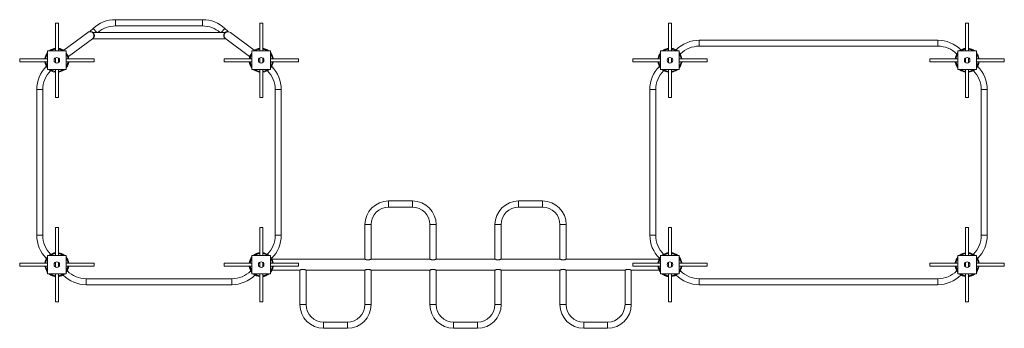
# Paper-space layout '_Снизу' of a CAD drawing. Units: millimetres. Extents: x -200 to 5100, y -343 to 1318.
import ezdxf

# ---------------------------------------------------------------- set-up
doc = ezdxf.new("R2010")
doc.units = ezdxf.units.MM

psp = doc.layouts.new('_Снизу')

# ---------------------------------------------------------------- linework, layer by layer
at = {"color": 7, "linetype": 'Continuous', "lineweight": 15}
for p, q in [((-8, 1300), (-8, 1150)), ((-8, 1300), (8, 1300)), ((8, 1150), (8, 1300)), ((784.5, 1318.3), (315.5, 1318.3)), ((315.5, 1284.8), (784.5, 1284.8)), ((1092, 1300), (1092, 1150)), ((1092, 1300), (1108, 1300)), ((1108, 1150), (1108, 1300)), ((3292, 1300), (3292, 1150)), ((3292, 1300), (3308, 1300)), ((3308, 1150), (3308, 1300)), ((4892, 1300), (4892, 1150)), ((4892, 1300), (4908, 1300)), ((4908, 1150), (4908, 1300)), ((166, 1249.7), (37.6, 1154.2)), ((195, 1270.8), (178.9, 1255.8)), ((178.9, 1255.8), (180.9, 1253.6)), ((905, 1249.4), (195, 1249.4)), ((195, 1246.4), (195, 1249.4)), ((199.7, 1233.5), (201.7, 1231.3)), ((900.3, 1233.5), (898.3, 1231.3)), ((921.1, 1255.8), (905, 1270.8)), ((905, 1246.4), (905, 1249.4)), ((921.1, 1255.8), (919.1, 1253.6)), ((1062.4, 1154.2), (934, 1249.7)), ((62.8, 1120.3), (191.2, 1215.7)), ((195, 1215.9), (195, 1218.9)), ((195, 1215.9), (905, 1215.9)), ((905, 1215.9), (905, 1218.9)), ((908.8, 1215.7), (1037.2, 1120.3)), ((4742.2, 1207.9), (3457.9, 1207.9)), ((3457.9, 1175.9), (4742.2, 1175.9)), ((-52.5, 1137.7), (-52.8, 1137.9)), ((-50, 1050), (-50, 1150)), ((-50, 1150), (50, 1150)), ((-39.6, 1150), (-40.3, 1151)), ((-37.9, 1152.8), (-37.4, 1152.2)), ((-37.4, 1152.2), (-36.7, 1152.7)), ((-37.1, 1153.3), (-34.9, 1150.3)), ((-29.6, 1157.5), (-29.8, 1157.8)), ((37.6, 1154.2), (40.7, 1150)), ((50, 1150), (50, 1050)), ((50, 1137.5), (62.8, 1120.3)), ((1037.2, 1120.3), (1050, 1137.5)), ((1050, 1050), (1050, 1150)), ((1050, 1150), (1150, 1150)), ((1059.3, 1150), (1062.4, 1154.2)), ((1129.6, 1157.5), (1129.8, 1157.8)), ((1134.9, 1150.3), (1137.1, 1153.3)), ((1136.7, 1152.7), (1137.4, 1152.2)), ((1137.9, 1152.8), (1137.4, 1152.2)), ((1140.3, 1151), (1139.6, 1150)), ((1150, 1150), (1150, 1050)), ((1152.5, 1137.7), (1152.8, 1137.9)), ((3247.5, 1137.7), (3247.2, 1137.9)), ((3250, 1050), (3250, 1150)), ((3250, 1150), (3350, 1150)), ((3262.1, 1152.8), (3262.6, 1152.2)), ((3333.9, 1156.6), (3337.2, 1153.3)), ((3350, 1150), (3350, 1050)), ((3353.3, 1137.2), (3356.6, 1133.9)), ((4846.7, 1137.2), (4843.5, 1133.9)), ((4850, 1050), (4850, 1150)), ((4850, 1150), (4950, 1150)), ((4866.1, 1156.6), (4862.8, 1153.3)), ((4908, 1164.2), (4911.3, 1163.7)), ((4938, 1152.8), (4937.4, 1152.2)), ((4950, 1150), (4950, 1050)), ((4952.6, 1137.7), (4952.8, 1137.9)), ((-50, 1108), (-200, 1108)), ((-200, 1108), (-200, 1092)), ((-200, 1092), (-50, 1092)), ((-64.5, 1108.2), (-64.5, 1108)), ((-56.7, 1065.9), (-52.6, 1061.8)), ((-8, 1108), (-12.7, 1108)), ((-12.7, 1092), (-8, 1092)), ((-8, 1112.7), (-8, 1087.3)), ((8, 1087.3), (8, 1112.7)), ((12.7, 1108), (8, 1108)), ((8, 1092), (12.7, 1092)), ((200, 1108), (50, 1108)), ((50, 1092), (200, 1092)), ((52.8, 1062.1), (52.5, 1062.3)), ((64.2, 1090), (64.5, 1092)), ((200, 1108), (200, 1092)), ((1050, 1108), (900, 1108)), ((900, 1108), (900, 1092)), ((900, 1092), (1050, 1092)), ((1035.5, 1092), (1035.8, 1090)), ((1047.2, 1062.1), (1047.5, 1062.3)), ((1092, 1108), (1087.3, 1108)), ((1087.3, 1092), (1092, 1092)), ((1092, 1112.7), (1092, 1087.3)), ((1108, 1087.3), (1108, 1112.7)), ((1112.7, 1108), (1108, 1108)), ((1108, 1092), (1112.7, 1092)), ((1300, 1108), (1150, 1108)), ((1150, 1092), (1300, 1092)), ((1156.7, 1065.9), (1152.6, 1061.8)), ((1164.5, 1108), (1164.5, 1108.2)), ((1300, 1108), (1300, 1092)), ((3250, 1108), (3100, 1108)), ((3100, 1108), (3100, 1092)), ((3100, 1092), (3250, 1092)), ((3235.8, 1108), (3236.3, 1111.3)), ((3243.3, 1065.9), (3250, 1059.2)), ((3292, 1108), (3287.3, 1108)), ((3287.3, 1092), (3292, 1092)), ((3292, 1112.7), (3292, 1087.3)), ((3308, 1087.3), (3308, 1112.7)), ((3312.7, 1108), (3308, 1108)), ((3308, 1092), (3312.7, 1092)), ((3500, 1108), (3350, 1108)), ((3350, 1092), (3500, 1092)), ((3352.8, 1062.1), (3352.2, 1062.6)), ((3364.2, 1092), (3363.7, 1088.7)), ((3500, 1108), (3500, 1092)), ((4850, 1108), (4700, 1108)), ((4700, 1108), (4700, 1092)), ((4700, 1092), (4850, 1092)), ((4847.2, 1062.1), (4847.8, 1062.6)), ((4892, 1108), (4887.3, 1108)), ((4887.3, 1092), (4892, 1092)), ((4892, 1112.7), (4892, 1087.3)), ((4908, 1087.3), (4908, 1112.7)), ((4912.7, 1108), (4908, 1108)), ((4908, 1092), (4912.7, 1092)), ((5100, 1108), (4950, 1108)), ((4950, 1092), (5100, 1092)), ((4956.7, 1065.9), (4950, 1059.2)), ((5100, 1108), (5100, 1092)), ((50, 1050), (-50, 1050)), ((-38.2, 1047.4), (-34.1, 1043.3)), ((-9.6, 1035.7), (-8, 1035.5)), ((-8, 1050), (-8, 900)), ((8, 900), (8, 1050)), ((29.8, 1042.2), (29.4, 1042.9)), ((37.1, 1046.7), (34.9, 1049.7)), ((37.7, 1047.5), (36.9, 1046.9)), ((37.7, 1047.5), (37.9, 1047.2)), ((39.6, 1050), (40.3, 1049)), ((1150, 1050), (1050, 1050)), ((1059.7, 1049), (1060.4, 1050)), ((1062.3, 1047.5), (1062.1, 1047.2)), ((1063.1, 1046.9), (1062.3, 1047.5)), ((1065.1, 1049.7), (1062.9, 1046.7)), ((1070.2, 1042.2), (1070.6, 1042.9)), ((1092, 1035.8), (1088.7, 1036.3)), ((1092, 1050), (1092, 900)), ((1108, 900), (1108, 1050)), ((1138.2, 1047.4), (1134.1, 1043.3)), ((3350, 1050), (3250, 1050)), ((3259.2, 1050), (3265.9, 1043.3)), ((3292, 1050), (3292, 900)), ((3308, 900), (3308, 1050)), ((3337.7, 1047.5), (3337.9, 1047.2)), ((4950, 1050), (4850, 1050)), ((4862.3, 1047.5), (4862.1, 1047.2)), ((4892, 1035.8), (4888.7, 1036.3)), ((4892, 1050), (4892, 900)), ((4908, 900), (4908, 1050)), ((4940.8, 1050), (4934.1, 1043.3)), ((-108, 942), (-108, 158)), ((-76, 158), (-76, 942)), ((1176, 942), (1176, 158)), ((1208, 158), (1208, 942)), ((3192, 942), (3192, 158)), ((3224, 158), (3224, 942)), ((4976.1, 942), (4976.1, 158)), ((5008.1, 158), (5008.1, 942)), ((-8, 900), (8, 900)), ((1092, 900), (1108, 900)), ((3292, 900), (3308, 900)), ((4892, 900), (4908, 900)), ((1914.3, 342.7), (1785.8, 342.7)), ((2614.3, 342.7), (2485.8, 342.7)), ((1785.8, 309.2), (1914.3, 309.2)), ((2485.8, 309.2), (2614.3, 309.2)), ((1658.3, 215.2), (1658.3, 30)), ((1691.8, 30), (1691.8, 215.2)), ((2008.3, 215.2), (2008.3, 30)), ((2041.8, 30), (2041.8, 215.2)), ((2358.3, 215.2), (2358.3, 30)), ((2391.8, 30), (2391.8, 215.2)), ((2708.3, 215.2), (2708.3, 30)), ((2741.8, 30), (2741.8, 215.2)), ((-8, 200), (-8, 50)), ((-8, 200), (8, 200)), ((8, 50), (8, 200)), ((1092, 200), (1092, 50)), ((1092, 200), (1108, 200)), ((1108, 50), (1108, 200)), ((3292, 200), (3292, 50)), ((3292, 200), (3308, 200)), ((3308, 50), (3308, 200)), ((4892, 200), (4892, 50)), ((4892, 200), (4908, 200)), ((4908, 50), (4908, 200)), ((-40.8, 50), (-34.1, 56.7)), ((8, 64.2), (11.3, 63.7)), ((1080.1, 61.5), (1079.9, 61.5)), ((1079.9, 61.4), (1079.9, 61.5)), ((1089.5, 64), (1089.5, 64.1)), ((1140.8, 50), (1134.1, 56.7)), ((3259.2, 50), (3265.9, 56.7)), ((3308, 64.2), (3311.3, 63.7)), ((3310.5, 64), (3310.5, 64.1)), ((3320.1, 61.5), (3319.9, 61.5)), ((3320.1, 61.5), (3320.1, 61.4)), ((4940.8, 50), (4934.1, 56.7)), ((-50, 8), (-200, 8)), ((-200, 8), (-200, -8)), ((-56.7, 34.1), (-50, 40.8)), ((-50, -50), (-50, 50)), ((-50, 50), (50, 50)), ((-8, 8), (-12.7, 8)), ((-8, 12.7), (-8, -12.7)), ((8, -12.7), (8, 12.7)), ((12.7, 8), (8, 8)), ((37.7, 52.5), (37.9, 52.8)), ((50, 50), (50, -50)), ((200, 8), (50, 8)), ((52.8, 37.9), (52.2, 37.4)), ((52.5, 37.7), (52.8, 37.9)), ((200, 8), (200, -8)), ((1050, 8), (900, 8)), ((900, 8), (900, -8)), ((1047.2, 37.9), (1047.8, 37.4)), ((1050, -50), (1050, 50)), ((1050, 50), (1150, 50)), ((1059.1, 50.5), (1058.5, 50)), ((1062.3, 52.5), (1062.1, 52.8)), ((1092, 8), (1087.3, 8)), ((1092, 12.7), (1092, -12.7)), ((1108, -12.7), (1108, 12.7)), ((1112.7, 8), (1108, 8)), ((1150, 50), (1150, -50)), ((1156.7, 34.1), (1150, 40.8)), ((1300, 8), (1150, 8)), ((1658.3, 30), (1158, 30)), ((1158, 30), (1158, 29.3)), ((1300, 8), (1300, -8)), ((1667.8, 26), (1682.3, 26)), ((2008.3, 30), (1691.8, 30)), ((2032.3, 26), (2017.8, 26)), ((2358.3, 30), (2041.8, 30)), ((2367.8, 26), (2382.3, 26)), ((2708.3, 30), (2391.8, 30)), ((2732.3, 26), (2717.8, 26)), ((3242, 30), (2741.8, 30)), ((3250, 8), (3100, 8)), ((3100, 8), (3100, -8)), ((3242, 30), (3242, 29.3)), ((3243.3, 34.1), (3250, 40.8)), ((3250, -50), (3250, 50)), ((3250, 50), (3350, 50)), ((3292, 8), (3287.3, 8)), ((3292, 12.7), (3292, -12.7)), ((3308, -12.7), (3308, 12.7)), ((3312.7, 8), (3308, 8)), ((3337.7, 52.5), (3337.9, 52.8)), ((3350, 50), (3350, -50)), ((3500, 8), (3350, 8)), ((3352.8, 37.9), (3352.2, 37.4)), ((3357.7, 29.3), (3356.6, 30.4)), ((3357.7, 29.3), (3357.3, 28.9)), ((3500, 8), (3500, -8)), ((4850, 8), (4700, 8)), ((4700, 8), (4700, -8)), ((4835.9, 8), (4836.4, 11.3)), ((4847.2, 37.9), (4847.8, 37.4)), ((4850, 50), (4950, 50)), ((4850, -50), (4850, 50)), ((4862.3, 52.5), (4862.1, 52.8)), ((4892, 8), (4887.3, 8)), ((4892, 12.7), (4892, -12.7)), ((4908, -12.7), (4908, 12.7)), ((4912.7, 8), (4908, 8)), ((4950, 50), (4950, -50)), ((4956.7, 34.1), (4950, 40.8)), ((5100, 8), (4950, 8)), ((5100, 8), (5100, -8)), ((-200, -8), (-50, -8)), ((-52.5, -37.7), (-52.8, -37.9)), ((50, -50), (-50, -50)), ((-37.9, -52.8), (-37.4, -52.2)), ((-12.7, -8), (-8, -8)), ((-8, -50), (-8, -200)), ((8, -8), (12.7, -8)), ((8, -200), (8, -50)), ((34.1, -56.7), (38.2, -52.6)), ((50, -8), (200, -8)), ((52.6, -38.2), (56.7, -34.1)), ((900, -8), (1050, -8)), ((1047.4, -38.2), (1043.3, -34.1)), ((1150, -50), (1050, -50)), ((1065.9, -56.7), (1061.8, -52.6)), ((1087.3, -8), (1092, -8)), ((1092, -50), (1092, -200)), ((1108, -8), (1112.7, -8)), ((1108, -200), (1108, -50)), ((1137.7, -52.5), (1137, -53)), ((1137.9, -52.8), (1137.4, -52.2)), ((1150, -8), (1300, -8)), ((1152.5, -37.7), (1152.8, -37.9)), ((1158, -29.3), (1158, -30)), ((1158, -30), (1308.3, -30)), ((1164.2, -8), (1163.7, -11.3)), ((1308.3, -30), (1308.3, -215.3)), ((1317.8, -26), (1332.3, -26)), ((1341.8, -30), (1658.3, -30)), ((1341.8, -215.3), (1341.8, -30)), ((1658.3, -30), (1658.3, -215.3)), ((1682.3, -26), (1667.8, -26)), ((1691.8, -30), (2008.3, -30)), ((1691.8, -215.3), (1691.8, -30)), ((2008.3, -30), (2008.3, -215.3)), ((2017.8, -26), (2032.3, -26)), ((2041.8, -215.3), (2041.8, -30)), ((2041.8, -30), (2358.3, -30)), ((2358.3, -30), (2358.3, -215.3)), ((2382.3, -26), (2367.8, -26)), ((2391.8, -215.3), (2391.8, -30)), ((2391.8, -30), (2708.3, -30)), ((2708.3, -30), (2708.3, -215.3)), ((2717.8, -26), (2732.3, -26)), ((2741.8, -30), (3058.3, -30)), ((2741.8, -215.3), (2741.8, -30)), ((3058.3, -30), (3058.3, -215.3)), ((3082.3, -26), (3067.8, -26)), ((3091.8, -30), (3242, -30)), ((3091.8, -215.3), (3091.8, -30)), ((3100, -8), (3250, -8)), ((3242, -29.3), (3242, -30)), ((3247.5, -37.7), (3247.2, -37.9)), ((3350, -50), (3250, -50)), ((3262.1, -52.8), (3262.6, -52.2)), ((3263, -53), (3262.3, -52.5)), ((3287.3, -8), (3292, -8)), ((3292, -50), (3292, -200)), ((3308, -8), (3312.7, -8)), ((3308, -200), (3308, -50)), ((3350, -8), (3500, -8)), ((3353.3, -37.2), (3356.6, -33.9)), ((4700, -8), (4850, -8)), ((4846.7, -37.2), (4843.5, -33.9)), ((4950, -50), (4850, -50)), ((4887.3, -8), (4892, -8)), ((4892, -50), (4892, -200)), ((4908, -8), (4912.7, -8)), ((4908, -200), (4908, -50)), ((4938, -52.8), (4937.4, -52.2)), ((4950, -8), (5100, -8)), ((4952.6, -37.7), (4952.8, -37.9)), ((4964.2, -8), (4963.7, -11.3)), ((-8, -64.2), (-11.3, -63.7)), ((942, -76), (158, -76)), ((1110.5, -63.8), (1110.5, -64.1)), ((3269.6, -56.6), (3270.7, -57.7)), ((3271.1, -57.3), (3270.7, -57.7)), ((3289.5, -63.8), (3289.5, -64.1)), ((3333.9, -56.6), (3337.2, -53.3)), ((4742.2, -75.9), (3457.9, -75.9)), ((4866.1, -56.6), (4862.8, -53.3)), ((158, -108), (942, -108)), ((3457.9, -107.9), (4742.2, -107.9)), ((-8, -200), (8, -200)), ((1092, -200), (1108, -200)), ((3292, -200), (3308, -200)), ((4892, -200), (4908, -200)), ((1564.3, -309.2), (1435.8, -309.2)), ((2264.3, -309.2), (2135.8, -309.2)), ((2964.3, -309.2), (2835.8, -309.2)), ((1435.8, -342.8), (1564.3, -342.8)), ((2135.8, -342.8), (2264.3, -342.8)), ((2835.8, -342.8), (2964.3, -342.8))]:
    psp.add_line(p, q, dxfattribs=at)
at = {"color": 8, "linetype": 'Continuous', "lineweight": 15}
for p, q in [((315.5, 1318.3), (315.5, 1284.8)), ((784.5, 1318.3), (784.5, 1284.8)), ((195, 1270.8), (215, 1249.4)), ((905, 1270.8), (885, 1249.4)), ((3457.9, 1207.9), (3457.9, 1175.9)), ((4742.2, 1207.9), (4742.2, 1175.9)), ((1134.9, 1150.3), (1135.3, 1150)), ((-108, 942), (-76, 942)), ((1208, 942), (1176, 942)), ((3192, 942), (3224, 942)), ((5008.1, 942), (4976.1, 942)), ((1785.8, 342.7), (1785.8, 309.2)), ((1914.3, 342.7), (1914.3, 309.2)), ((2485.8, 342.7), (2485.8, 309.2)), ((2614.3, 342.7), (2614.3, 309.2)), ((1658.3, 215.2), (1691.8, 215.2)), ((2041.8, 215.2), (2008.3, 215.2)), ((2358.3, 215.2), (2391.8, 215.2)), ((2741.8, 215.2), (2708.3, 215.2)), ((-108, 158), (-76, 158)), ((1208, 158), (1176, 158)), ((3192, 158), (3224, 158)), ((5008.1, 158), (4976.1, 158)), ((1065.4, 55), (1066, 55)), ((3334.6, 55), (3334, 55)), ((1137.6, -53), (1137, -53)), ((3262.4, -53), (3263, -53)), ((158, -108), (158, -76)), ((942, -108), (942, -76)), ((3457.9, -107.9), (3457.9, -75.9)), ((4742.2, -107.9), (4742.2, -75.9)), ((1308.3, -215.3), (1341.8, -215.3)), ((1691.8, -215.3), (1658.3, -215.3)), ((2008.3, -215.3), (2041.8, -215.3)), ((2391.8, -215.3), (2358.3, -215.3)), ((2708.3, -215.3), (2741.8, -215.3)), ((3091.8, -215.3), (3058.3, -215.3)), ((1435.8, -342.8), (1435.8, -309.2)), ((1564.3, -342.8), (1564.3, -309.2)), ((2135.8, -342.8), (2135.8, -309.2)), ((2264.3, -342.8), (2264.3, -309.2)), ((2835.8, -342.8), (2835.8, -309.2)), ((2964.3, -342.8), (2964.3, -309.2))]:
    psp.add_line(p, q, dxfattribs=at)
at = {"color": 7, "linetype": 'Continuous', "lineweight": 15, "flags": 128}
for points in [[(-40.3, 1151), (-41.2, 1150.3), (-41.5, 1150)], [(1141.5, 1150), (1141.2, 1150.3), (1140.3, 1151)], [(40.3, 1049), (41.2, 1049.7), (41.5, 1050)], [(1058.5, 1050), (1058.8, 1049.7), (1059.7, 1049)], [(1108, 1035.5), (1109.7, 1035.7), (1110.3, 1035.8)]]:
    psp.add_lwpolyline(points, dxfattribs=at)
at = {"color": 7, "linetype": 'Continuous', "lineweight": 15}
for centre in [(0, 1100), (1100, 1100), (3300, 1100), (4900, 1100), (0, 0), (1100, 0), (3300, 0), (4900, 0)]:
    psp.add_circle(centre, 15, dxfattribs=at)
for centre, radius, start, end in [((315.5, 1141.6), 176.7, 90, 133), ((315.5, 1141.6), 143.3, 90, 131.1592), ((784.5, 1141.6), 176.8, 47, 90), ((784.5, 1141.6), 143.2, 48.8408, 90), ((178.6, 1232.7), 21.2, 306.6054, 126.6054), ((921.4, 1232.7), 21.2, 53.3946, 233.3946), ((3457.9, 1032.6), 175.2, 90, 135), ((3457.9, 1032.6), 143.3, 90, 135), ((4742.2, 1032.6), 175.2, 45, 90), ((4742.2, 1032.6), 143.3, 45, 90), ((0, 1100), 64.6, 144.3472, 169.9335), ((0, 1100), 64.2, 141.1233, 157.6963), ((0, 1100), 65, 140.2849, 144.2962), ((0, 1100), 65, 125.7038, 128.3686), ((0, 1100), 65, 117.3091, 124.8421), ((0, 1100), 64.6, 97.1083, 117.2582), ((0, 1100), 65, 52.5477, 82.0192), ((0, 1100), 65, 7.0697, 20.2074), ((1100, 1100), 65, 159.3371, 172.9302), ((1100, 1100), 65, 159.7925, 172.9302), ((1100, 1100), 65, 97.0696, 127.4522), ((1100, 1100), 65, 97.9795, 127.4523), ((1100, 1100), 64.6, 62.7418, 82.8916), ((1100, 1100), 65, 55.1579, 62.6909), ((1100, 1100), 65, 51.9418, 54.2962), ((1100, 1100), 65, 35.7038, 39.7151), ((1100, 1100), 64.2, 22.3037, 38.8767), ((1100, 1100), 64.6, 10.0665, 35.6528), ((3300, 1100), 64.6, 144.3472, 169.9335), ((3300, 1100), 65, 140.2849, 144.2962), ((3300, 1100), 65, 125.7038, 129.7151), ((3300, 1100), 64.6, 100.0665, 125.6528), ((3300, 1100), 64.2, 103.9091, 125.5908), ((3300, 1100), 65, 50.2849, 82.9303), ((3300, 1100), 65, 7.0697, 39.7151), ((4900, 1100), 65, 140.2847, 172.9302), ((4900, 1100), 65, 97.0696, 129.715), ((4900, 1100), 64.6, 54.3472, 79.9335), ((4900, 1100), 64.2, 54.4092, 76.0909), ((4900, 1100), 65, 50.285, 54.2962), ((4900, 1100), 65, 35.7038, 39.7151), ((4900, 1100), 64.6, 10.0665, 35.6528), ((67.2, 942), 175.2, 135, 180), ((0, 1100), 65, 187.0697, 219.7151), ((0, 1100), 64.6, 320.6613, 341.5389), ((0, 1100), 65, 320.2849, 324.2962), ((1100, 1100), 64.6, 198.4611, 219.3388), ((1100, 1100), 65, 215.7038, 219.7153), ((1100, 1100), 65, 320.2849, 352.9303), ((1032.8, 942), 175.3, 0, 45), ((3367.2, 942), 175.3, 135, 180), ((3300, 1100), 65, 187.0697, 215.9775), ((3300, 1100), 65, 320.2849, 324.2962), ((3300, 1100), 64.2, 324.4092, 346.0909), ((3300, 1100), 64.6, 324.3472, 349.9335), ((4900, 1100), 64.6, 190.0665, 215.6528), ((4900, 1100), 64.2, 193.9091, 215.5908), ((4900, 1100), 65, 215.7038, 219.7153), ((4900, 1100), 65, 324.0225, 352.9303), ((4832.8, 942), 175.2, 0, 45), ((67.2, 942), 143.3, 135, 180), ((0, 1100), 65, 230.2849, 260.449), ((0, 1100), 64.2, 277.1553, 297.1961), ((0, 1100), 64.6, 280.0665, 297.2582), ((0, 1100), 65, 297.3091, 304.8421), ((0, 1100), 65, 305.7038, 308.3686), ((1100, 1100), 65, 231.9386, 234.2962), ((1100, 1100), 65, 235.1579, 242.6909), ((1100, 1100), 64.6, 242.7418, 259.9335), ((1100, 1100), 64.2, 242.8039, 262.8447), ((1100, 1100), 65, 279.5511, 309.7151), ((1032.8, 942), 143.2, 0, 45), ((3367.2, 942), 143.3, 135, 180), ((3300, 1100), 65, 234.0225, 262.9303), ((3300, 1100), 64.6, 280.0665, 305.6528), ((3300, 1100), 65, 305.7038, 309.7151), ((4900, 1100), 65, 230.2849, 234.2962), ((4900, 1100), 64.6, 234.3472, 259.9335), ((4900, 1100), 65, 277.0697, 305.9775), ((4832.8, 942), 143.3, 0, 45), ((1785.8, 215.2), 127.5, 90, 180), ((1914.3, 215.2), 127.5, 0, 90), ((2485.8, 215.2), 127.5, 90, 180), ((2614.3, 215.2), 127.5, 0, 90), ((1785.8, 215.2), 94, 90, 180), ((1914.3, 215.2), 94, 0, 90), ((2485.8, 215.2), 94, 90, 180), ((2614.3, 215.2), 94, 0, 90), ((67.2, 158), 175.3, 180, 225), ((67.2, 158), 143.3, 180, 225), ((1032.8, 158), 143.2, 315, 0), ((1032.8, 158), 175.3, 315, 0), ((3367.2, 158), 175.2, 180, 225), ((3367.2, 158), 143.2, 180, 225), ((4832.8, 158), 143.3, 315, 0), ((4832.8, 158), 175.3, 315, 0), ((0, 0), 65, 97.0696, 125.9775), ((0, 0), 64.6, 54.3472, 79.9335), ((1100, 0), 64.6, 100.0665, 125.6528), ((1100, 0), 65, 97.0697, 122.2042), ((1100, 0), 65, 54.0225, 82.9303), ((3300, 0), 65, 97.0696, 125.9775), ((3300, 0), 65, 57.7958, 82.9303), ((3300, 0), 64.6, 54.3472, 79.9335), ((4900, 0), 64.6, 100.0665, 125.6528), ((4900, 0), 65, 54.0225, 82.9303), ((0, 0), 65, 144.0225, 172.9303), ((0, 0), 65, 50.2849, 54.2962), ((0, 0), 65, 35.7038, 39.7151), ((0, 0), 64.2, 13.9091, 35.5908), ((0, 0), 64.6, 10.0665, 35.6528), ((1100, 0), 65, 140.2849, 172.9303), ((1100, 0), 64.2, 144.4092, 166.0909), ((1100, 0), 65, 125.7038, 129.7151), ((1100, 0), 65, 7.0697, 35.9775), ((3300, 0), 65, 144.0225, 172.9302), ((3300, 0), 65, 50.285, 54.2962), ((3300, 0), 65, 7.0697, 39.7151), ((3300, 0), 64.2, 13.9091, 35.5908), ((4900, 0), 64.6, 144.3472, 169.9335), ((4900, 0), 64.2, 144.4092, 166.0909), ((4900, 0), 65, 140.2849, 144.2962), ((4900, 0), 65, 125.7038, 129.715), ((4900, 0), 65, 7.0698, 35.9775), ((0, 0), 64.6, 190.0665, 215.6528), ((0, 0), 65, 215.7038, 219.7153), ((0, 0), 65, 230.285, 234.2962), ((0, 0), 64.6, 234.3472, 259.9335), ((0, 0), 64.2, 234.4092, 256.0909), ((0, 0), 65, 277.0697, 309.715), ((0, 0), 65, 320.2849, 352.9302), ((158, 67.2), 143.3, 225, 270), ((942, 67.2), 143.3, 270, 315), ((1100, 0), 65, 187.0697, 219.7151), ((1100, 0), 65, 230.2849, 262.9303), ((1100, 0), 65, 277.0697, 305.3746), ((1100, 0), 64.7, 279.3464, 304.9401), ((1100, 0), 64.2, 283.9091, 305.5908), ((1100, 0), 65, 305.7038, 309.7151), ((1100, 0), 65, 320.2849, 341.5821), ((1100, 0), 64.6, 324.3472, 349.9335), ((3300, 0), 64.6, 190.0665, 215.6528), ((3300, 0), 65, 198.4179, 215.6777), ((3300, 0), 65, 215.7038, 219.7153), ((3300, 0), 65, 230.2849, 234.2962), ((3300, 0), 65, 234.6254, 262.9303), ((3300, 0), 64.2, 234.4092, 256.0909), ((3300, 0), 64.7, 235.0599, 260.6536), ((3300, 0), 65, 277.0697, 309.7151), ((3300, 0), 65, 320.2849, 352.9303), ((3457.9, 67.4), 143.3, 225, 270), ((4742.2, 67.4), 143.3, 270, 315), ((4900, 0), 65, 187.0696, 219.7151), ((4900, 0), 65, 230.2847, 262.9303), ((4900, 0), 64.6, 280.0665, 305.6528), ((4900, 0), 64.2, 283.9091, 305.5908), ((4900, 0), 65, 305.7038, 309.7153), ((4900, 0), 65, 320.2849, 324.2962), ((4900, 0), 64.6, 324.3472, 349.9335), ((158, 67.2), 175.2, 225, 270), ((942, 67.2), 175.3, 270, 315), ((3457.9, 67.4), 175.3, 225, 270), ((4742.2, 67.4), 175.3, 270, 315), ((1435.8, -215.3), 127.5, 180, 270), ((1435.8, -215.3), 94, 180, 270), ((1564.3, -215.3), 94, 270, 0), ((1564.3, -215.3), 127.5, 270, 0), ((2135.8, -215.3), 127.5, 180, 270), ((2135.8, -215.3), 94, 180, 270), ((2264.3, -215.3), 94, 270, 0), ((2264.3, -215.3), 127.5, 270, 0), ((2835.8, -215.3), 127.5, 180, 270), ((2835.8, -215.3), 94, 180, 270), ((2964.3, -215.3), 94, 270, 0), ((2964.3, -215.3), 127.5, 270, 0)]:
    psp.add_arc(centre, radius, start, end, dxfattribs=at)
at = {"color": 8, "linetype": 'Continuous', "lineweight": 15}
for centre, radius, start, end in [((0, 1100), 61.2, 144.7552, 172.4916), ((0, 1100), 60.3, 146.0427, 172.3736), ((0, 1100), 61.2, 97.5084, 124.7333), ((0, 1100), 60.3, 97.6264, 123.9573), ((0, 1100), 61.2, 54.7552, 82.4916), ((0, 1100), 60.3, 56.0427, 82.3736), ((0, 1100), 61.2, 7.5084, 35.2448), ((0, 1100), 60.3, 7.6264, 33.9573), ((1100, 1100), 61.2, 144.755, 172.4915), ((1100, 1100), 60.3, 146.0426, 172.3735), ((1100, 1100), 61.2, 97.5083, 125.2446), ((1100, 1100), 60.3, 97.6263, 123.9571), ((1100, 1100), 61.2, 55.2667, 82.4915), ((1100, 1100), 60.3, 56.0429, 82.3735), ((1100, 1100), 61.2, 7.5084, 35.2448), ((1100, 1100), 60.3, 7.6264, 33.9573), ((3300, 1100), 61.2, 144.7552, 172.4916), ((3300, 1100), 60.3, 146.0427, 172.3736), ((3300, 1100), 61.2, 97.5084, 125.2448), ((3300, 1100), 60.3, 97.6264, 123.9573), ((3300, 1100), 61.2, 54.7552, 82.4916), ((3300, 1100), 60.3, 56.0427, 82.3736), ((3300, 1100), 61.2, 7.5084, 35.2448), ((3300, 1100), 60.3, 7.6264, 33.9573), ((4900, 1100), 61.2, 144.755, 172.4915), ((4900, 1100), 60.3, 146.0425, 172.3735), ((4900, 1100), 61.2, 97.5083, 125.2447), ((4900, 1100), 60.3, 97.6263, 123.9571), ((4900, 1100), 61.2, 54.7553, 82.4915), ((4900, 1100), 60.3, 56.0429, 82.3735), ((4900, 1100), 61.2, 7.5084, 35.2448), ((4900, 1100), 60.3, 7.6264, 33.9573), ((0, 1100), 61.2, 187.5084, 215.2448), ((0, 1100), 60.3, 187.6264, 213.9573), ((0, 1100), 61.2, 324.7552, 352.4916), ((0, 1100), 60.3, 326.0427, 352.3736), ((1100, 1100), 61.2, 187.5082, 215.245), ((1100, 1100), 60.3, 187.6263, 213.9574), ((1100, 1100), 60.3, 326.0427, 352.3736), ((1100, 1100), 61.2, 324.7552, 352.4916), ((3300, 1100), 61.2, 187.5084, 215.2448), ((3300, 1100), 60.3, 187.6264, 213.9573), ((3300, 1100), 60.3, 326.0427, 352.3736), ((3300, 1100), 61.2, 324.7552, 352.4916), ((4900, 1100), 61.2, 187.5083, 215.245), ((4900, 1100), 60.3, 187.6263, 213.9575), ((4900, 1100), 61.2, 324.7552, 352.4916), ((4900, 1100), 60.3, 326.0427, 352.3736), ((0, 1100), 61.2, 234.7552, 262.4916), ((0, 1100), 60.3, 236.0427, 262.3736), ((0, 1100), 60.3, 277.6264, 303.9573), ((0, 1100), 61.2, 277.5084, 304.7333), ((1100, 1100), 61.2, 235.2667, 262.4916), ((1100, 1100), 60.3, 236.0427, 262.3736), ((1100, 1100), 60.3, 277.6264, 303.9573), ((1100, 1100), 61.2, 277.5084, 305.2448), ((3300, 1100), 61.2, 234.7552, 262.4916), ((3300, 1100), 60.3, 236.0427, 262.3736), ((3300, 1100), 61.2, 277.5084, 305.2448), ((3300, 1100), 60.3, 277.6264, 303.9573), ((4900, 1100), 61.2, 234.7552, 262.4916), ((4900, 1100), 60.3, 236.0427, 262.3736), ((4900, 1100), 61.2, 277.5084, 305.2448), ((4900, 1100), 60.3, 277.6264, 303.9573), ((0, 0), 61.2, 97.5083, 125.2448), ((0, 0), 60.3, 97.6263, 123.9573), ((0, 0), 61.2, 54.7552, 82.4915), ((0, 0), 60.3, 56.0427, 82.3735), ((1100, 0), 61.2, 97.5084, 125.2448), ((1100, 0), 60.3, 97.6264, 123.9573), ((1100, 0), 61.2, 54.7552, 82.4916), ((1100, 0), 60.3, 56.0427, 82.3736), ((3300, 0), 61.2, 97.5083, 125.2447), ((3300, 0), 60.3, 97.6263, 123.9571), ((3300, 0), 61.2, 54.7553, 82.4915), ((3300, 0), 60.3, 56.0429, 82.3735), ((4900, 0), 61.2, 97.5084, 125.2447), ((4900, 0), 60.3, 97.6264, 123.9571), ((4900, 0), 61.2, 54.7553, 82.4916), ((4900, 0), 60.3, 56.0429, 82.3736), ((0, 0), 61.2, 144.755, 172.4916), ((0, 0), 60.3, 146.0425, 172.3736), ((0, 0), 61.2, 7.5083, 35.2448), ((0, 0), 60.3, 7.6263, 33.9573), ((1100, 0), 61.2, 144.7552, 172.4916), ((1100, 0), 60.3, 146.0427, 172.3736), ((1100, 0), 61.2, 7.5084, 35.2448), ((1100, 0), 60.3, 7.6264, 33.9573), ((3300, 0), 61.2, 144.755, 172.4915), ((3300, 0), 60.3, 146.0425, 172.3735), ((3300, 0), 61.2, 7.5084, 35.2448), ((3300, 0), 60.3, 7.6264, 33.9573), ((4900, 0), 61.2, 144.7552, 172.4915), ((4900, 0), 60.3, 146.0427, 172.3735), ((4900, 0), 61.2, 7.5085, 35.2448), ((4900, 0), 60.3, 7.6265, 33.9573), ((0, 0), 61.2, 187.5084, 215.245), ((0, 0), 60.3, 187.6264, 213.9575), ((0, 0), 61.2, 234.7553, 262.4916), ((0, 0), 60.3, 236.0429, 262.3736), ((0, 0), 60.3, 277.6264, 303.9571), ((0, 0), 61.2, 277.5084, 305.2447), ((0, 0), 60.3, 326.0427, 352.3735), ((0, 0), 61.2, 324.7552, 352.4915), ((1100, 0), 61.2, 187.5084, 215.2448), ((1100, 0), 60.3, 187.6264, 213.9573), ((1100, 0), 61.2, 234.7552, 262.4916), ((1100, 0), 60.3, 236.0427, 262.3736), ((1100, 0), 60.3, 277.6264, 303.9573), ((1100, 0), 61.2, 277.5084, 305.2448), ((1100, 0), 61.2, 324.7552, 352.4916), ((1100, 0), 60.3, 326.0427, 352.3736), ((3300, 0), 61.2, 187.5083, 215.245), ((3300, 0), 60.3, 187.6263, 213.9575), ((3300, 0), 61.2, 234.7552, 262.4916), ((3300, 0), 60.3, 236.0427, 262.3736), ((3300, 0), 60.3, 277.6264, 303.9573), ((3300, 0), 61.2, 277.5084, 305.2448), ((3300, 0), 60.3, 326.0427, 352.3736), ((3300, 0), 61.2, 324.7552, 352.4916), ((4900, 0), 61.2, 187.5083, 215.2448), ((4900, 0), 60.3, 187.6263, 213.9573), ((4900, 0), 61.2, 234.755, 262.4916), ((4900, 0), 60.3, 236.0425, 262.3736), ((4900, 0), 60.3, 277.6264, 303.9575), ((4900, 0), 61.2, 277.5084, 305.245), ((4900, 0), 61.2, 324.7552, 352.4917), ((4900, 0), 60.3, 326.0427, 352.3737)]:
    psp.add_arc(centre, radius, start, end, dxfattribs=at)
at = {"color": 7, "linetype": 'Continuous', "lineweight": 15}
for points, knots in [([(180.9, 1253.6), (181.8, 1253.7), (183.6, 1253.9), (186.3, 1253.5), (188.8, 1252.8), (190.8, 1251.9), (192.7, 1250.8), (194.1, 1249.7), (194.8, 1249), (195, 1248.8)], [0, 0, 0, 0, 0.2001713, 0.4053277, 0.5501362, 0.6985269, 0.8203266, 0.9454987, 1, 1, 1, 1]), ([(195, 1246.4), (195.9, 1245.8), (196.8, 1245), (198, 1243.6), (198.4, 1243.1), (199, 1242.3), (199.2, 1242.1), (199.5, 1241.5), (199.7, 1241.2), (200.2, 1240.4), (200.5, 1239.7), (200.9, 1238.8), (201, 1238.4), (201.2, 1237.8), (201.3, 1237.4), (201.6, 1236.4), (201.8, 1235.7), (201.9, 1234.6), (201.9, 1234.2), (202, 1233.4), (202, 1233.1), (202, 1231.9), (202, 1231.2), (201.8, 1230.1), (201.7, 1229.7), (201.6, 1229), (201.5, 1228.7), (201.2, 1227.6), (201, 1226.9), (200.5, 1225.6), (200.2, 1225), (199.5, 1223.8), (199.2, 1223.3), (198.4, 1222.3), (198, 1221.8), (196.8, 1220.4), (195.9, 1219.6), (195, 1218.9)], [0, 0, 0, 0, 0.125, 0.125, 0.1875, 0.1875, 0.21875, 0.21875, 0.25, 0.25, 0.3125, 0.3125, 0.34375, 0.34375, 0.375, 0.375, 0.4375, 0.4375, 0.46875, 0.46875, 0.5, 0.5, 0.5625, 0.5625, 0.59375, 0.59375, 0.625, 0.625, 0.6875, 0.6875, 0.75, 0.75, 0.8125, 0.8125, 0.875, 0.875, 1, 1, 1, 1]), ([(199.1, 1242.1), (199.3, 1241.5), (199.7, 1240.1), (200, 1238), (200, 1235.7), (199.8, 1234.2), (199.7, 1233.5)], [0, 0, 0, 0, 0.194811, 0.465979, 0.730884, 1, 1, 1, 1]), ([(905, 1218.9), (904.5, 1219.3), (904.1, 1219.6), (903.2, 1220.4), (902.8, 1220.8), (902, 1221.8), (901.6, 1222.2), (901, 1223), (900.8, 1223.3), (900.5, 1223.9), (900.3, 1224.1), (899.8, 1225), (899.5, 1225.6), (899.1, 1226.6), (899, 1226.9), (898.8, 1227.6), (898.7, 1227.9), (898.4, 1229), (898.2, 1229.7), (898.1, 1230.8), (898.1, 1231.2), (898, 1231.9), (898, 1232.3), (898, 1233.4), (898, 1234.2), (898.2, 1235.3), (898.3, 1235.6), (898.4, 1236.4), (898.5, 1236.7), (898.8, 1237.8), (899, 1238.4), (899.4, 1239.4), (899.5, 1239.7), (899.8, 1240.4), (900, 1240.7), (900.5, 1241.5), (900.8, 1242.1), (901.4, 1242.9), (901.6, 1243.1), (902, 1243.6), (902.2, 1243.8), (903.2, 1245), (904.1, 1245.8), (905, 1246.4)], [0, 0, 0, 0, 0.0625, 0.0625, 0.125, 0.125, 0.1875, 0.1875, 0.21875, 0.21875, 0.25, 0.25, 0.3125, 0.3125, 0.34375, 0.34375, 0.375, 0.375, 0.4375, 0.4375, 0.46875, 0.46875, 0.5, 0.5, 0.5625, 0.5625, 0.59375, 0.59375, 0.625, 0.625, 0.6875, 0.6875, 0.71875, 0.71875, 0.75, 0.75, 0.8125, 0.8125, 0.84375, 0.84375, 0.875, 0.875, 1, 1, 1, 1]), ([(901, 1242.3), (900.9, 1241.9), (900.3, 1240.7), (900.1, 1238.5), (899.9, 1235.9), (900.2, 1234.3), (900.3, 1233.5)], [0, 0, 0, 0, 0.118762, 0.406691, 0.702833, 1, 1, 1, 1]), ([(919.1, 1253.6), (918.5, 1253.7), (917.1, 1253.8), (914.8, 1253.7), (912.4, 1253.2), (910.1, 1252.4), (908.1, 1251.3), (906.3, 1250.1), (905.4, 1249.1), (905, 1248.8)], [0, 0, 0, 0, 0.135914, 0.310348, 0.488761, 0.626684, 0.76819, 0.906338, 1, 1, 1, 1]), ([(-64.5, 1108.2), (-64.5, 1108.2), (-64.5, 1108), (-64.4, 1108.5), (-64.1, 1109.8), (-63.6, 1111.8), (-62.9, 1114.3), (-62.1, 1117.1), (-60.9, 1120.5), (-59.9, 1123.1), (-59.4, 1124.4)], [0, 0, 0, 0, 0.008418, 0.11235, 0.216269, 0.376479, 0.496313, 0.61938, 0.807364, 1, 1, 1, 1]), ([(-34.6, 1150), (-34.7, 1150), (-34.7, 1150.1), (-34.8, 1150.2), (-34.9, 1150.3), (-34.9, 1150.3)], [0, 0, 0, 0, 0.1320311, 0.6611242, 1, 1, 1, 1]), ([(8, 1164.4), (8.1, 1164.4), (8.5, 1164.4), (9, 1164.4), (9, 1164.4), (9, 1164.4)], [0, 0, 0, 0, 0.074258, 0.602569, 1, 1, 1, 1]), ([(1091, 1164.4), (1091, 1164.4), (1090.9, 1164.4), (1091.2, 1164.4), (1091.8, 1164.4), (1092, 1164.4)], [0, 0, 0, 0, 0.133384, 0.60292, 1, 1, 1, 1]), ([(1134.9, 1150.3), (1134.9, 1150.3), (1134.8, 1150.2), (1134.7, 1150.1), (1134.6, 1150)], [0, 0, 0, 0, 0.527256, 1, 1, 1, 1]), ([(1159.4, 1124.4), (1159.9, 1123.1), (1161, 1120.4), (1162.1, 1117), (1162.9, 1114.4), (1163.4, 1112.6), (1163.8, 1111.1), (1164.1, 1109.7), (1164.4, 1108.4), (1164.5, 1108.3), (1164.5, 1108.2)], [0, 0, 0, 0, 0.195805, 0.396125, 0.498076, 0.601674, 0.683934, 0.768173, 0.887893, 1, 1, 1, 1]), ([(3284.6, 1162.3), (3285.9, 1162.7), (3288.4, 1163.3), (3290.9, 1163.7), (3292, 1163.8)], [0, 0, 0, 0, 0.5527118, 1, 1, 1, 1]), ([(3288.7, 1163.7), (3289.7, 1163.8), (3290.8, 1164), (3291.9, 1164.2), (3292, 1164.2)], [0, 0, 0, 0, 0.905349, 1, 1, 1, 1]), ([(4908, 1163.9), (4909.1, 1163.7), (4911.6, 1163.3), (4914.1, 1162.7), (4915.5, 1162.3)], [0, 0, 0, 0, 0.455697, 1, 1, 1, 1]), ([(64.2, 1090), (64.2, 1090.1), (64.3, 1090.1), (64.2, 1089.7), (63.9, 1088.8), (63.6, 1087.2), (63.1, 1085.4), (62.4, 1082.9), (61.8, 1080.9), (61.3, 1079.5)], [0, 0, 0, 0, 0.03016, 0.136493, 0.247095, 0.424804, 0.558591, 0.695998, 1, 1, 1, 1]), ([(1038.7, 1079.5), (1038.4, 1080.5), (1037.7, 1082.5), (1036.9, 1085.2), (1036.3, 1087.6), (1036, 1089.2), (1035.8, 1090), (1035.8, 1090), (1035.8, 1090)], [0, 0, 0, 0, 0.215329, 0.437854, 0.629314, 0.791009, 0.910243, 1, 1, 1, 1]), ([(3363.9, 1092), (3363.7, 1090.9), (3363.3, 1088.4), (3362.7, 1085.9), (3362.3, 1084.6)], [0, 0, 0, 0, 0.455706, 1, 1, 1, 1]), ([(4836.4, 1088.7), (4836.2, 1089.7), (4836, 1090.8), (4835.9, 1091.9), (4835.8, 1092)], [0, 0, 0, 0, 0.905349, 1, 1, 1, 1]), ([(4837.7, 1084.6), (4837.4, 1085.9), (4836.8, 1088.4), (4836.4, 1090.9), (4836.2, 1092)], [0, 0, 0, 0, 0.552703, 1, 1, 1, 1]), ([(4963.7, 1111.3), (4963.9, 1110.3), (4964, 1109.2), (4964.2, 1108.1), (4964.2, 1108)], [0, 0, 0, 0, 0.905348, 1, 1, 1, 1]), ([(-8, 1035.8), (-8.4, 1035.8), (-9.3, 1035.8), (-10.5, 1035.9), (-10.7, 1035.9), (-10.8, 1035.9)], [0, 0, 0, 0, 0.230532, 0.627909, 1, 1, 1, 1]), ([(11.3, 1036.3), (10.3, 1036.2), (9.2, 1036), (8.1, 1035.8), (8, 1035.8)], [0, 0, 0, 0, 0.905349, 1, 1, 1, 1]), ([(34.6, 1050), (34.7, 1050), (34.7, 1049.9), (34.8, 1049.8), (34.9, 1049.7), (34.9, 1049.7)], [0, 0, 0, 0, 0.132031, 0.661124, 1, 1, 1, 1]), ([(1065.1, 1049.7), (1065.1, 1049.7), (1065.2, 1049.8), (1065.3, 1049.9), (1065.4, 1050)], [0, 0, 0, 0, 0.527086, 1, 1, 1, 1]), ([(1110.8, 1035.9), (1110.8, 1035.9), (1110.9, 1035.9), (1110.4, 1035.9), (1109.5, 1035.8), (1108.5, 1035.8), (1108, 1035.8)], [0, 0, 0, 0, 0.028216, 0.378339, 0.728415, 1, 1, 1, 1]), ([(3311.3, 1036.3), (3310.3, 1036.2), (3309.2, 1036), (3308.1, 1035.8), (3308, 1035.8)], [0, 0, 0, 0, 0.905349, 1, 1, 1, 1]), ([(1065.4, 55), (1064.1, 54.2), (1062.2, 52.9), (1060.4, 51.6), (1059.8, 51)], [0, 0, 0, 0, 0.63617, 1, 1, 1, 1]), ([(1088.7, 63.7), (1089.7, 63.8), (1090.8, 64), (1091.9, 64.2), (1092, 64.2)], [0, 0, 0, 0, 0.905346, 1, 1, 1, 1]), ([(3339, 52), (3338.8, 52.1), (3337.5, 53.2), (3336, 54.1), (3334.6, 55)], [0, 0, 0, 0, 0.124582, 1, 1, 1, 1]), ([(4888.7, 63.7), (4889.7, 63.8), (4890.9, 64), (4891.9, 64.2), (4892, 64.2)], [0, 0, 0, 0, 0.905348, 1, 1, 1, 1]), ([(62.3, 15.4), (62.7, 14.1), (63.3, 11.6), (63.7, 9.1), (63.8, 8)], [0, 0, 0, 0, 0.5527037, 1, 1, 1, 1]), ([(63.7, 11.3), (63.8, 10.3), (64, 9.2), (64.2, 8.1), (64.2, 8)], [0, 0, 0, 0, 0.905348, 1, 1, 1, 1]), ([(1036.1, 8), (1036.3, 9.1), (1036.7, 11.6), (1037.3, 14.1), (1037.7, 15.4)], [0, 0, 0, 0, 0.455705, 1, 1, 1, 1]), ([(1658.3, 30), (1658.3, 30), (1658.3, 30), (1658.6, 29.8), (1659.4, 29.4), (1660.5, 28.8), (1661.9, 28.1), (1663.7, 27.4), (1665.6, 26.6), (1667, 26.2), (1667.8, 26)], [0, 0, 0, 0, 0.065569, 0.202264, 0.329835, 0.460604, 0.598547, 0.739726, 0.868581, 1, 1, 1, 1]), ([(1682.3, 26), (1683.1, 26.3), (1684.8, 26.8), (1687, 27.7), (1688.9, 28.5), (1690.3, 29.2), (1691.3, 29.7), (1691.7, 30), (1691.7, 30), (1691.7, 30)], [0, 0, 0, 0, 0.154532, 0.31363, 0.468112, 0.627255, 0.77736, 0.933047, 1, 1, 1, 1]), ([(2017.8, 26), (2016.9, 26.3), (2015.2, 26.8), (2013, 27.7), (2011.1, 28.5), (2009.7, 29.2), (2008.7, 29.7), (2008.3, 30), (2008.3, 30), (2008.3, 30)], [0, 0, 0, 0, 0.154532, 0.31363, 0.468112, 0.627255, 0.77736, 0.933047, 1, 1, 1, 1]), ([(2041.7, 30), (2041.7, 30), (2041.7, 30), (2041.4, 29.8), (2040.6, 29.4), (2039.5, 28.8), (2038.1, 28.1), (2036.3, 27.4), (2034.4, 26.6), (2033, 26.2), (2032.3, 26)], [0, 0, 0, 0, 0.065569, 0.202264, 0.329835, 0.460604, 0.598547, 0.739726, 0.868581, 1, 1, 1, 1]), ([(2358.3, 30), (2358.3, 30), (2358.3, 30), (2358.6, 29.8), (2359.4, 29.4), (2360.5, 28.8), (2361.9, 28.1), (2363.7, 27.4), (2365.6, 26.6), (2367, 26.2), (2367.8, 26)], [0, 0, 0, 0, 0.065569, 0.202264, 0.329835, 0.460604, 0.598547, 0.739726, 0.868581, 1, 1, 1, 1]), ([(2382.3, 26), (2383.1, 26.3), (2384.8, 26.8), (2387, 27.7), (2388.9, 28.5), (2390.3, 29.2), (2391.3, 29.7), (2391.7, 30), (2391.7, 30), (2391.7, 30)], [0, 0, 0, 0, 0.1545317, 0.3136297, 0.4681124, 0.6272547, 0.7773603, 0.9330466, 1, 1, 1, 1]), ([(2717.8, 26), (2716.9, 26.3), (2715.2, 26.8), (2713, 27.7), (2711.1, 28.5), (2709.7, 29.2), (2708.7, 29.7), (2708.3, 30), (2708.3, 30), (2708.3, 30)], [0, 0, 0, 0, 0.154532, 0.31363, 0.468112, 0.627255, 0.77736, 0.933047, 1, 1, 1, 1]), ([(2741.7, 30), (2741.7, 30), (2741.7, 30), (2741.4, 29.8), (2740.6, 29.4), (2739.5, 28.8), (2738.1, 28.1), (2736.3, 27.4), (2734.4, 26.6), (2733, 26.2), (2732.3, 26)], [0, 0, 0, 0, 0.065569, 0.202264, 0.329835, 0.460604, 0.598547, 0.739726, 0.868581, 1, 1, 1, 1]), ([(3341.5, 50), (3341.3, 50.2), (3340.6, 50.8), (3339.8, 51.4), (3339.3, 51.8)], [0, 0, 0, 0, 0.358794, 1, 1, 1, 1]), ([(3362.3, 15.4), (3362.7, 14.1), (3363.3, 11.6), (3363.7, 9.1), (3363.8, 8)], [0, 0, 0, 0, 0.5527118, 1, 1, 1, 1]), ([(4836.2, 8), (4836.4, 9.1), (4836.8, 11.6), (4837.4, 14.1), (4837.7, 15.4)], [0, 0, 0, 0, 0.455697, 1, 1, 1, 1]), ([(-63.7, -11.3), (-63.8, -10.3), (-64, -9.2), (-64.2, -8.1), (-64.2, -8)], [0, 0, 0, 0, 0.905349, 1, 1, 1, 1]), ([(1137.6, -53), (1138.2, -52.6), (1139.5, -51.7), (1140.8, -50.6), (1141.4, -50.1), (1141.5, -50)], [0, 0, 0, 0, 0.457056, 0.922946, 1, 1, 1, 1]), ([(1161.7, -20.5), (1162, -19.3), (1162.8, -16.8), (1163.4, -13.6), (1163.7, -11.7), (1163.7, -11.5)], [0, 0, 0, 0, 0.453969, 0.92067, 1, 1, 1, 1]), ([(1308.3, -30), (1308.3, -30), (1308.3, -30), (1308.6, -29.8), (1309.4, -29.4), (1310.5, -28.8), (1311.9, -28.1), (1313.7, -27.4), (1315.6, -26.6), (1317, -26.2), (1317.8, -26)], [0, 0, 0, 0, 0.0655693, 0.2022643, 0.3298354, 0.4606044, 0.5985465, 0.739726, 0.8685806, 1, 1, 1, 1]), ([(1332.3, -26), (1333.1, -26.3), (1334.8, -26.8), (1337, -27.7), (1338.9, -28.5), (1340.3, -29.2), (1341.3, -29.7), (1341.7, -30), (1341.7, -30), (1341.7, -30)], [0, 0, 0, 0, 0.154532, 0.31363, 0.468112, 0.627255, 0.77736, 0.933047, 1, 1, 1, 1]), ([(1667.8, -26), (1666.9, -26.3), (1665.2, -26.8), (1663, -27.7), (1661.1, -28.5), (1659.7, -29.2), (1658.7, -29.7), (1658.3, -30), (1658.3, -30), (1658.3, -30)], [0, 0, 0, 0, 0.154532, 0.31363, 0.468112, 0.627255, 0.77736, 0.933047, 1, 1, 1, 1]), ([(1691.7, -30), (1691.7, -30), (1691.7, -30), (1691.4, -29.8), (1690.6, -29.4), (1689.5, -28.8), (1688.1, -28.1), (1686.3, -27.4), (1684.4, -26.6), (1683, -26.2), (1682.3, -26)], [0, 0, 0, 0, 0.065569, 0.202264, 0.329835, 0.460604, 0.598547, 0.739726, 0.868581, 1, 1, 1, 1]), ([(2008.3, -30), (2008.3, -30), (2008.3, -30), (2008.6, -29.8), (2009.4, -29.4), (2010.5, -28.8), (2011.9, -28.1), (2013.7, -27.4), (2015.6, -26.6), (2017, -26.2), (2017.8, -26)], [0, 0, 0, 0, 0.065569, 0.202264, 0.329835, 0.460604, 0.598547, 0.739726, 0.868581, 1, 1, 1, 1]), ([(2032.3, -26), (2033.1, -26.3), (2034.8, -26.8), (2037, -27.7), (2038.9, -28.5), (2040.3, -29.2), (2041.3, -29.7), (2041.7, -30), (2041.7, -30), (2041.7, -30)], [0, 0, 0, 0, 0.154532, 0.31363, 0.468112, 0.627255, 0.77736, 0.933047, 1, 1, 1, 1]), ([(2367.8, -26), (2366.9, -26.3), (2365.2, -26.8), (2363, -27.7), (2361.1, -28.5), (2359.7, -29.2), (2358.7, -29.7), (2358.3, -30), (2358.3, -30), (2358.3, -30)], [0, 0, 0, 0, 0.1545317, 0.3136297, 0.4681124, 0.6272547, 0.7773603, 0.9330466, 1, 1, 1, 1]), ([(2391.7, -30), (2391.7, -30), (2391.7, -30), (2391.4, -29.8), (2390.6, -29.4), (2389.5, -28.8), (2388.1, -28.1), (2386.3, -27.4), (2384.4, -26.6), (2383, -26.2), (2382.3, -26)], [0, 0, 0, 0, 0.065569, 0.202264, 0.329835, 0.460604, 0.598547, 0.739726, 0.868581, 1, 1, 1, 1]), ([(2708.3, -30), (2708.3, -30), (2708.3, -30), (2708.6, -29.8), (2709.4, -29.4), (2710.5, -28.8), (2711.9, -28.1), (2713.7, -27.4), (2715.6, -26.6), (2717, -26.2), (2717.8, -26)], [0, 0, 0, 0, 0.065569, 0.202264, 0.329835, 0.460604, 0.598547, 0.739726, 0.868581, 1, 1, 1, 1]), ([(2732.3, -26), (2733.1, -26.3), (2734.8, -26.8), (2737, -27.7), (2738.9, -28.5), (2740.3, -29.2), (2741.3, -29.7), (2741.7, -30), (2741.7, -30), (2741.7, -30)], [0, 0, 0, 0, 0.154532, 0.31363, 0.468112, 0.627255, 0.77736, 0.933047, 1, 1, 1, 1]), ([(3067.8, -26), (3066.9, -26.3), (3065.2, -26.8), (3063, -27.7), (3061.1, -28.5), (3059.7, -29.2), (3058.7, -29.7), (3058.3, -30), (3058.3, -30), (3058.3, -30)], [0, 0, 0, 0, 0.1545317, 0.3136297, 0.4681124, 0.6272547, 0.7773603, 0.9330466, 1, 1, 1, 1]), ([(3091.7, -30), (3091.7, -30), (3091.7, -30), (3091.4, -29.8), (3090.6, -29.4), (3089.5, -28.8), (3088.1, -28.1), (3086.3, -27.4), (3084.4, -26.6), (3083, -26.2), (3082.3, -26)], [0, 0, 0, 0, 0.065569, 0.202264, 0.329835, 0.460604, 0.598547, 0.739726, 0.868581, 1, 1, 1, 1]), ([(3236.3, -11.3), (3236.2, -10.3), (3236, -9.2), (3235.8, -8.1), (3235.8, -8)], [0, 0, 0, 0, 0.905319, 1, 1, 1, 1]), ([(3236.3, -11.3), (3236.3, -11.4), (3236.5, -13.1), (3237.1, -16.4), (3237.9, -19.1), (3238.3, -20.5)], [0, 0, 0, 0, 0.034397, 0.478027, 1, 1, 1, 1]), ([(3258.5, -50), (3258.6, -50.1), (3259.8, -51.1), (3261.2, -52.1), (3262.4, -53)], [0, 0, 0, 0, 0.133244, 1, 1, 1, 1]), ([(-8, -63.9), (-9.1, -63.7), (-11.6, -63.3), (-14.1, -62.7), (-15.4, -62.3)], [0, 0, 0, 0, 0.4557057, 1, 1, 1, 1]), ([(1115.4, -62.3), (1114.1, -62.7), (1111.6, -63.3), (1109.1, -63.7), (1108, -63.8)], [0, 0, 0, 0, 0.552711, 1, 1, 1, 1]), ([(3292, -63.9), (3290.9, -63.7), (3288.4, -63.3), (3285.9, -62.7), (3284.6, -62.3)], [0, 0, 0, 0, 0.455706, 1, 1, 1, 1]), ([(4915.5, -62.3), (4914.1, -62.7), (4911.6, -63.3), (4909.1, -63.7), (4908, -63.8)], [0, 0, 0, 0, 0.552711, 1, 1, 1, 1]), ([(4911.3, -63.7), (4910.3, -63.8), (4909.2, -64), (4908.1, -64.2), (4908, -64.2)], [0, 0, 0, 0, 0.905349, 1, 1, 1, 1])]:
    psp.add_open_spline(points, degree=3, knots=knots, dxfattribs=at)

doc.saveas('drawing.dxf')
